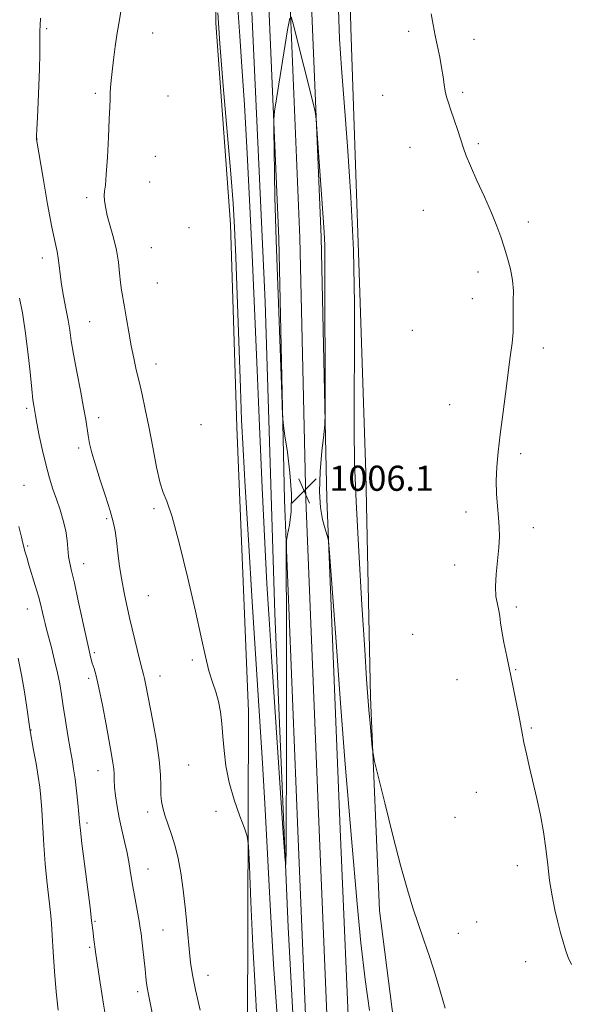
# Model space of a CAD drawing. Extents: x 2189800 to 2192700, y 312300 to 315200.
# Drawn here: x 2191158 to 2191333, y 314154 to 314468 of the extents above; entities that cross this region are included whole.
import ezdxf

# ---------------------------------------------------------------- set-up
doc = ezdxf.new("R2010")
doc.units = 0
doc.header["$MEASUREMENT"] = 0
for name, color, linetype, lineweight in [('DTM HARD BREAKLINE', 7, 'Continuous', 0), ('DTM SPOT ELEVATION', 2, 'Continuous', 13), ('INDEX CONTOUR', 41, 'Continuous', 13), ('INTERMEDIATE CONTOUR', 44, 'Continuous', 0), ('SPOT ELEVATION', 7, 'Continuous', 0)]:
    doc.layers.add(name, color=color, linetype=linetype, lineweight=lineweight)
doc.styles.add('Style-ITALICS', font='ITALICS.shx')

# ---------------------------------------------------------------- blocks, each defined once
blk = doc.blocks.new('SPOT')
at = {"layer": 'SPOT ELEVATION'}
for p, q in [((-3.91, -3.91), (3.82, 3.81)), ((-1.65, 3.77), (1.72, -3.93))]:
    blk.add_line(p, q, dxfattribs=at)

msp = doc.modelspace()

# ---------------------------------------------------------------- linework, layer by layer
at = {"layer": 'DTM HARD BREAKLINE'}
for points in [[(2191378.34, 313569.66, 1008.45), (2191364.53, 313596.73, 1008.5), (2191348.08, 313634.61, 1008.3), (2191330.49, 313685.07, 1008.3), (2191308.49, 313754.75, 1008.77), (2191287.89, 313827.66, 1009.43), (2191274.34, 313875.95, 1010.43), (2191265.98, 313914.41, 1011.7), (2191257.81, 313969.53, 1011.63), (2191253, 314023.87, 1009.17), (2191250.83, 314074.05, 1008.17), (2191249.43, 314132.69, 1007.44), (2191246.22, 314209.25, 1006.7), (2191241.95, 314314.59, 1005.9), (2191240.13, 314397.85, 1006.24), (2191236.91, 314474.45, 1005.77), (2191234.43, 314556.98, 1004.97), (2191230.96, 314609.69, 1004.31), (2191229.92, 314704.37, 1003.24), (2191226.74, 314782.89, 1003.11), (2191223.57, 314864.74, 1003.57), (2191217.75, 314945.88, 1003.91), (2191214.15, 314986.68, 1003.71), (2191213.725, 315000, 1003.56)], [(2191381.2, 313578.9, 1008.66), (2191370.64, 313599.61, 1008.7), (2191354.37, 313637.07, 1008.5), (2191336.9, 313687.2, 1008.5), (2191314.96, 313756.68, 1008.97), (2191294.39, 313829.49, 1009.63), (2191280.89, 313877.58, 1010.63), (2191272.62, 313915.62, 1011.9), (2191264.52, 313970.32, 1011.83), (2191259.74, 314024.31, 1009.37), (2191257.58, 314074.28, 1008.37), (2191256.18, 314132.91, 1007.64), (2191252.96, 314209.53, 1006.9), (2191248.7, 314314.8, 1006.1), (2191246.88, 314398.07, 1006.44), (2191243.66, 314474.69, 1005.97), (2191241.17, 314557.3, 1005.17), (2191237.71, 314609.95, 1004.51), (2191236.67, 314704.54, 1003.44), (2191233.48, 314783.16, 1003.31), (2191230.31, 314865.11, 1003.77), (2191224.48, 314946.42, 1004.11), (2191220.89, 314987.08, 1003.91), (2191220.478, 315000, 1003.762)], [(2191384.06, 313588.14, 1008.47), (2191376.75, 313602.49, 1008.5), (2191360.66, 313639.53, 1008.3), (2191343.31, 313689.33, 1008.3), (2191321.43, 313758.61, 1008.77), (2191300.89, 313831.32, 1009.43), (2191287.44, 313879.21, 1010.43), (2191279.26, 313916.83, 1011.7), (2191271.23, 313971.11, 1011.63), (2191266.48, 314024.75, 1009.17), (2191264.33, 314074.51, 1008.17), (2191262.93, 314133.13, 1007.44), (2191259.7, 314209.81, 1006.7), (2191255.45, 314315.01, 1005.9), (2191253.63, 314398.29, 1006.24), (2191250.41, 314474.93, 1005.77), (2191247.91, 314557.62, 1004.97), (2191244.46, 314610.21, 1004.31), (2191243.42, 314704.71, 1003.24), (2191240.22, 314783.43, 1003.11), (2191237.05, 314865.48, 1003.57), (2191231.21, 314946.96, 1003.91), (2191227.63, 314987.48, 1003.71), (2191227.23, 315000, 1003.565)], [(2191213.07, 314889.44, 1003.43), (2191217.99, 314848.77, 1002.43), (2191220.09, 314793.47, 1001.97), (2191223.97, 314716.84, 1001.9), (2191227.13, 314634.22, 1002.77), (2191229.62, 314550.95, 1003.97), (2191231.48, 314472.34, 1004.56), (2191235.85, 314377.72, 1004.7), (2191238.84, 314278.46, 1005.23), (2191243.15, 314178.51, 1006.16), (2191247.08, 314105.88, 1006.83)], [(2191264.29, 313833.97, 1012.49), (2191256.01, 313870.69, 1013.49), (2191249.69, 313904.72, 1014.42), (2191244.66, 313934.07, 1015.75), (2191237.72, 313972.11, 1014.95), (2191236.25, 314023.4, 1013.49), (2191234.86, 314083.36, 1012.16), (2191230.17, 314146.68, 1010.96), (2191230.53, 314247.24, 1009.36), (2191226.79, 314337.85, 1008.56), (2191224.78, 314402.48, 1008.49), (2191220.1, 314466.46, 1008.16), (2191220.76, 314531.06, 1007.5), (2191220.98, 314618.97, 1005.96), (2191217.23, 314708.91, 1004.76), (2191212.7, 314787.55, 1004.43), (2191209.95, 314844.19, 1004.3), (2191206.26, 314874.19, 1004.63)], [(2191253.2, 314758.87, 1001.09), (2191253.71, 314722.03, 1001.41), (2191256.45, 314641.66, 1002.49), (2191258.87, 314574.62, 1003.13), (2191261.84, 314517.33, 1003.31), (2191263.09, 314464.95, 1003.13), (2191265.47, 314393.46, 1003.85), (2191267.86, 314323.31, 1003.17), (2191269.36, 314251.84, 1003.8), (2191272.22, 314183.9, 1004.53), (2191277.97, 314139.02, 1005.03), (2191276.08, 314083.55, 1006.29), (2191277.24, 314023.18, 1008.24), (2191279.46, 313979.66, 1008.24), (2191285.74, 313942.31, 1008.55), (2191290.52, 313932.06, 1008.73), (2191309.51, 313922.54, 1006.65)]]:
    msp.add_polyline3d(points, dxfattribs=at)
at = {"layer": 'DTM SPOT ELEVATION'}
for p in [(2191166.24, 314464.76, 1011.82), (2191199.98, 314463.38, 1009.08), (2191281.52, 314463.93, 1002.32), (2191302.25, 314461.29, 1001.52), (2191181.7, 314444.16, 1010.37), (2191204.84, 314443.31, 1008.56), (2191273.22, 314443.54, 1002.65), (2191298.69, 314444.47, 1001.81), (2191163.16, 314429.58, 1011.98), (2191303.7, 314428.12, 1001.82), (2191281.95, 314426.99, 1002.58), (2191200.82, 314424.12, 1008.86), (2191199.02, 314415.85, 1008.79), (2191178.97, 314410.89, 1010.45), (2191286.12, 314406.88, 1002.64), (2191319.58, 314403.16, 1001.7), (2191211.6, 314401.3, 1008.8), (2191199.63, 314394.95, 1008.89), (2191164.87, 314391.69, 1012.56), (2191303.52, 314387.28, 1002.32), (2191201.49, 314383.74, 1008.98), (2191301.7, 314378.75, 1002.42), (2191179.95, 314371.44, 1011.06), (2191282.63, 314368.63, 1003.14), (2191324.39, 314362.99, 1001.71), (2191201.07, 314357.88, 1009.36), (2191159.86, 314343.81, 1014.31), (2191294.51, 314344.94, 1002.49), (2191182.77, 314340.87, 1011.5), (2191215.35, 314338.65, 1008.41), (2191176.42, 314331.16, 1012.4), (2191317.17, 314329.39, 1001.79), (2191159, 314319.29, 1015.11), (2191200.43, 314311.81, 1010.29), (2191185.31, 314308.68, 1012.28), (2191299.76, 314310.77, 1002.23), (2191321.15, 314305.75, 1001.76), (2191160.19, 314299.97, 1015.77), (2191177.99, 314294.35, 1013.32), (2191296.15, 314293.95, 1002.33), (2191198.62, 314284.17, 1011.05), (2191315.7, 314280.52, 1001.8), (2191160.09, 314279.9, 1016.76), (2191282.78, 314271.87, 1003.07), (2191181.39, 314265.99, 1013.74), (2191212.67, 314263.62, 1010.26), (2191202.37, 314258.54, 1011.33), (2191315.5, 314260.58, 1001.94), (2191179.65, 314257.79, 1014.38), (2191296.89, 314257.38, 1002.55), (2191161.27, 314241.37, 1017.94), (2191320.56, 314242.04, 1001.9), (2191211.44, 314230.24, 1010.86), (2191182.65, 314228.41, 1014.69), (2191302.97, 314221.5, 1002.53), (2191198.36, 314215.19, 1012.51), (2191220.12, 314215.5, 1010.28), (2191179.09, 314211.74, 1015.61), (2191296.23, 314213.49, 1002.89), (2191198.5, 314197.08, 1013.22), (2191316.09, 314198.17, 1002.32), (2191181.69, 314180.44, 1015.84), (2191303.08, 314180.24, 1003.09), (2191203.27, 314177.69, 1013.07), (2191297.28, 314176.61, 1003.42), (2191179.9, 314172.09, 1016.23), (2191318.73, 314167.57, 1002.47), (2191217.63, 314163.16, 1011.29), (2191195.26, 314158.06, 1014.41)]:
    msp.add_point(p, dxfattribs=at)
at = {"layer": 'INDEX CONTOUR', "elevation": 1010, "flags": 128}
msp.add_lwpolyline([(2191233.186, 314149.4671), (2191232.592, 314159.399), (2191231.936, 314172.585), (2191231.29, 314186.596), (2191230.783, 314198.021), (2191230.46, 314204.463), (2191230.05, 314207.579), (2191229.203, 314210.0401), (2191227.708, 314213.94), (2191225.916, 314219.06), (2191224.321, 314224.607), (2191223.292, 314229.914), (2191222.719, 314234.831), (2191222.368, 314239.336), (2191222.0301, 314243.417), (2191221.59, 314247.1), (2191220.957, 314250.42), (2191220.075, 314253.4749), (2191219.025, 314256.611), (2191217.922, 314260.239), (2191216.814, 314264.805), (2191215.488, 314270.902), (2191213.666, 314279.159), (2191211.206, 314289.692), (2191208.521, 314300.55), (2191206.159, 314309.271), (2191204.519, 314314.203), (2191203.386, 314316.958), (2191202.393, 314319.961), (2191201.256, 314325.019), (2191200.012, 314331.458), (2191198.778, 314337.985), (2191197.65, 314343.5731), (2191196.626, 314348.254), (2191195.682, 314352.325), (2191194.798, 314356.08), (2191193.962, 314359.794), (2191193.167, 314363.74), (2191192.408, 314368.058), (2191191.7, 314372.359), (2191191.0649, 314376.124), (2191190.068, 314381.414), (2191189.716, 314383.895), (2191189.437, 314386.9), (2191189.087, 314390.384), (2191188.493, 314394.179), (2191187.559, 314398.098), (2191186.483, 314401.875), (2191185.54, 314405.228), (2191184.944, 314407.936), (2191184.666, 314410.039), (2191184.617, 314411.644), (2191184.721, 314412.997), (2191184.936, 314414.91), (2191185.234, 314418.3371), (2191185.581, 314423.814), (2191185.919, 314430.2), (2191186.187, 314435.936), (2191186.344, 314439.853), (2191186.431, 314442.332), (2191186.508, 314444.145), (2191186.632, 314445.981), (2191186.834, 314448.202), (2191187.142, 314451.087), (2191187.575, 314454.799), (2191188.115, 314459.041), (2191188.737, 314463.401), (2191189.41, 314467.559), (2191190.08, 314471.565)], dxfattribs=at)
at = {"layer": 'INTERMEDIATE CONTOUR', "flags": 128}
for points, elevation in [([(2191243.633, 314468.047), (2191242.969, 314464.327), (2191239.382, 314442.437), (2191238.754, 314438.411), (2191238.539, 314435.761), (2191238.554, 314432.219), (2191238.643, 314426.158), (2191238.769, 314418.532), (2191238.921, 314410.941), (2191239.1, 314404.366), (2191239.343, 314397.329), (2191240.17, 314374.444), (2191241.089, 314348.351), (2191241.3421, 314341.675), (2191241.596, 314338.218), (2191242.066, 314335.014), (2191242.87, 314329.815), (2191243.712, 314323.221), (2191244.2, 314316.547), (2191244.0621, 314310.901), (2191243.529, 314306.5711), (2191242.957, 314303.635), (2191242.625, 314301.712), (2191242.512, 314298.5801), (2191242.521, 314291.5529), (2191242.565, 314278.838), (2191242.607, 314262.208), (2191242.6191, 314244.326), (2191242.583, 314227.622), (2191242.519, 314213.581), (2191242.458, 314203.456), (2191242.392, 314198.477), (2191242.158, 314199.792), (2191241.556, 314208.528), (2191237.937, 314263.076), (2191237.058, 314276.648), (2191236.39, 314287.916), (2191235.717, 314300.95), (2191234.885, 314318.511), (2191233.995, 314338.106), (2191233.217, 314355.929), (2191232.204, 314380.503), (2191231.673, 314392.648), (2191230.937, 314408.066), (2191230.066, 314424.963), (2191229.18, 314440.528), (2191228.381, 314452.698), (2191227.702, 314462.398), (2191227.161, 314471.299)], 1006), ([(2191231.716, 314282.155), (2191230.473, 314301.911), (2191229.439, 314318.767), (2191228.756, 314330.671), (2191228.306, 314340.009), (2191227.908, 314350.28), (2191226.427, 314391.99), (2191226.049, 314401.359), (2191225.604, 314409.1039), (2191224.88, 314418.46), (2191222.479, 314446.498), (2191221.383, 314460.033), (2191220.723, 314469.778)], 1008), ([(2191269.021, 314152.003), (2191267.627, 314161.852), (2191266.307, 314173.567), (2191265.108, 314185.966), (2191263.246, 314206.792), (2191262.399, 314216.766), (2191261.308, 314230.522), (2191259.838, 314249.882), (2191258.27, 314270.905), (2191256.275, 314297.831), (2191255.9801, 314301.483), (2191255.851, 314302.294), (2191254.81, 314305.769), (2191254.08, 314308.418), (2191253.3969, 314312.171), (2191253.069, 314317.264), (2191253.299, 314323.652), (2191253.865, 314330.1771), (2191254.4409, 314335.404), (2191254.7729, 314338.616), (2191254.889, 314341.966), (2191254.886, 314348.325), (2191254.784, 314384.504), (2191254.769, 314395.732), (2191254.73, 314397.8471), (2191254.628, 314399.869), (2191254.415, 314402.96), (2191252.086, 314435.815), (2191251.863, 314437.765), (2191251.521, 314439.279), (2191244.754, 314466.257), (2191244.096, 314468.547)], 1006), ([(2191293.127, 314152.75), (2191291.6569, 314157.826), (2191290.0159, 314163.283), (2191288.198, 314168.889), (2191286.316, 314174.431), (2191284.508, 314179.701), (2191282.844, 314184.719), (2191281.115, 314190.408), (2191279.041, 314197.916), (2191276.483, 314207.791), (2191273.873, 314218.173), (2191271.783, 314226.599), (2191270.62, 314231.3599), (2191270.133, 314233.757), (2191269.902, 314235.845), (2191269.207, 314243.464), (2191268.826, 314247.808), (2191268.493, 314251.911), (2191268.097, 314257.51), (2191267.487, 314266.859), (2191266.581, 314281.253), (2191265.574, 314298.161), (2191264.733, 314314.097), (2191264.258, 314326.572), (2191264.1, 314337.088), (2191264.144, 314348.146), (2191264.259, 314361.676), (2191264.247, 314377.321), (2191263.894, 314394.156), (2191263.069, 314411.204), (2191261.976, 314427.293), (2191260.902, 314441.202), (2191260.0761, 314452.197), (2191259.501, 314461.491), (2191259.121, 314470.783)], 1004), ([(2191333.261, 314166.657), (2191332.282, 314168.933), (2191331.45, 314171.287), (2191330.651, 314173.851), (2191329.836, 314176.761), (2191328.971, 314180.155), (2191328.048, 314184.126), (2191327.141, 314188.581), (2191326.35, 314193.384), (2191325.728, 314198.41), (2191325.145, 314203.5939), (2191324.426, 314208.883), (2191323.449, 314214.217), (2191322.291, 314219.495), (2191319.948, 314229.435), (2191318.953, 314233.776), (2191318.159, 314237.423), (2191317.586, 314240.314), (2191316.519, 314246.107), (2191315.719, 314250.183), (2191314.751, 314254.952), (2191312.705, 314264.8149), (2191311.82, 314269.186), (2191311.154, 314272.8031), (2191310.7549, 314275.504), (2191310.489, 314277.578), (2191310.178, 314279.428), (2191309.712, 314281.435), (2191309.263, 314283.887), (2191309.072, 314287.049), (2191309.295, 314291.038), (2191310.1739, 314299.505), (2191310.352, 314302.943), (2191310.295, 314305.986), (2191310.066, 314309.09), (2191309.742, 314312.615), (2191309.452, 314316.536), (2191309.34, 314320.7299), (2191309.515, 314325.141), (2191309.955, 314329.974), (2191310.6049, 314335.5), (2191311.404, 314341.835), (2191312.267, 314348.476), (2191313.826, 314360.164), (2191314.379, 314364.592), (2191314.706, 314368.088), (2191314.79, 314370.763), (2191314.744, 314373.02), (2191314.7141, 314375.331), (2191314.789, 314378.071), (2191314.813, 314381.207), (2191314.574, 314384.609), (2191313.921, 314388.144), (2191312.971, 314391.686), (2191311.905, 314395.11), (2191310.83, 314398.388), (2191309.57, 314401.882), (2191307.876, 314406.054), (2191305.625, 314411.132), (2191303.207, 314416.424), (2191301.136, 314421.005), (2191299.777, 314424.245), (2191298.894, 314426.687), (2191297.1, 314432.294), (2191295.989, 314435.699), (2191294.953, 314438.79), (2191294.139, 314441.14), (2191293.536, 314443.007), (2191293.095, 314444.819), (2191292.755, 314446.935), (2191292.4199, 314449.4361), (2191291.986, 314452.335), (2191291.379, 314455.609), (2191290.6611, 314459.087), (2191289.925, 314462.565), (2191289.251, 314465.933), (2191288.664, 314469.4629)], 1002), ([(2191215.155, 314152.106), (2191213.605, 314158.629), (2191212.633, 314163.42), (2191212.078, 314167.316), (2191211.647, 314171.669), (2191211.103, 314177.438), (2191210.442, 314184.018), (2191209.717, 314190.407), (2191208.963, 314195.827), (2191208.132, 314200.381), (2191207.159, 314204.391), (2191206.02, 314208.101), (2191203.87, 314214.268), (2191203.192, 314216.526), (2191202.803, 314218.538), (2191202.636, 314220.721), (2191202.598, 314223.467), (2191202.481, 314227.084), (2191202.0541, 314231.859), (2191201.172, 314237.844), (2191200.052, 314244.161), (2191197.7629, 314256.1439), (2191197.415, 314257.774), (2191197.09, 314259.034), (2191196.663, 314260.58), (2191196.011, 314263.095), (2191195.056, 314267.02), (2191192.777, 314276.673), (2191191.763, 314281.016), (2191190.889, 314285.027), (2191190.137, 314289.095), (2191189.487, 314293.464), (2191188.931, 314297.808), (2191188.464, 314301.659), (2191188.041, 314304.756), (2191187.468, 314307.67), (2191186.51, 314311.179), (2191185.037, 314315.79), (2191183.326, 314320.931), (2191181.761, 314325.76), (2191180.636, 314329.627), (2191179.906, 314332.6481), (2191179.439, 314335.131), (2191178.686, 314340.205), (2191178.026, 314344.083), (2191177.002, 314349.452), (2191175.824, 314355.48), (2191174.784, 314361.032), (2191174.0871, 314365.286), (2191173.5919, 314368.6729), (2191173.074, 314371.934), (2191172.371, 314375.625), (2191171.599, 314379.54), (2191170.937, 314383.286), (2191170.513, 314386.544), (2191170.238, 314389.3), (2191169.968, 314391.611), (2191169.567, 314393.723), (2191168.926, 314396.619), (2191167.939, 314401.47), (2191166.58, 314408.873), (2191165.129, 314417.148), (2191162.994, 314429.5939), (2191162.989, 314429.79), (2191163.017, 314430.627), (2191163.112, 314432.707), (2191163.2961, 314436.419), (2191163.528, 314441.302), (2191163.756, 314446.685), (2191163.935, 314451.934), (2191164.056, 314456.573), (2191164.12, 314460.162), (2191164.136, 314464.067), (2191164.166, 314465.742), (2191164.265, 314468.133)], 1012), ([(2191200.015, 314150.1951), (2191199.185, 314154.493), (2191198.656, 314157.079), (2191198.317, 314158.849), (2191198.066, 314160.585), (2191197.837, 314162.62), (2191197.573, 314165.173), (2191196.874, 314171.627), (2191196.551, 314174.475), (2191196.303, 314176.502), (2191196.046, 314178.238), (2191195.664, 314180.437), (2191194.384, 314187.503), (2191193.695, 314191.497), (2191193.101, 314195.198), (2191192.53, 314198.69), (2191191.8761, 314202.186), (2191191.067, 314205.843), (2191190.188, 314209.606), (2191189.363, 314213.37), (2191188.695, 314217.01), (2191188.208, 314220.35), (2191187.904, 314223.196), (2191187.769, 314225.433), (2191187.709, 314227.263), (2191187.611, 314228.964), (2191187.372, 314230.866), (2191186.9181, 314233.514), (2191185.156, 314243.106), (2191183.988, 314249.3149), (2191182.884, 314254.798), (2191182.005, 314258.56), (2191181.33, 314260.941), (2191180.795, 314262.618), (2191180.316, 314264.278), (2191179.74, 314266.653), (2191178.893, 314270.484), (2191176.311, 314282.531), (2191175.069, 314288.179), (2191174.175, 314292.009), (2191173.603, 314294.516), (2191173.263, 314296.587), (2191172.805, 314301.698), (2191172.348, 314304.765), (2191171.557, 314308.069), (2191170.522, 314311.477), (2191169.39, 314314.842), (2191168.277, 314318.104), (2191167.179, 314321.5571), (2191166.068, 314325.582), (2191164.941, 314330.346), (2191163.91, 314335.157), (2191163.119, 314339.111), (2191162.661, 314341.557), (2191162.152, 314344.661), (2191161.901, 314346.488), (2191161.519, 314349.892), (2191160.976, 314355.287), (2191160.281, 314361.8571), (2191159.456, 314368.478), (2191158.533, 314374.216), (2191157.587, 314378.896)], 1014), ([(2191185.373, 314147.629), (2191184.366, 314154.024), (2191183.319, 314160.786), (2191182.456, 314166.438), (2191181.941, 314169.909), (2191181.185, 314175.48), (2191181.011, 314176.87), (2191180.578, 314180.6839), (2191180.07, 314184.854), (2191178.303, 314198.75), (2191177.497, 314205.204), (2191177.014, 314209.369), (2191176.747, 314212.057), (2191176.514, 314214.617), (2191176.174, 314218.056), (2191175.746, 314222.02), (2191175.29, 314225.812), (2191174.844, 314228.964), (2191174.362, 314231.914), (2191173.776, 314235.328), (2191173.051, 314239.645), (2191172.275, 314244.402), (2191171.566, 314248.908), (2191170.996, 314252.679), (2191170.446, 314256.048), (2191169.75, 314259.554), (2191168.804, 314263.541), (2191167.761, 314267.581), (2191166.186, 314273.5151), (2191165.738, 314275.301), (2191165.364, 314276.922), (2191164.941, 314278.819), (2191164.388, 314281.153), (2191163.633, 314284.013), (2191162.647, 314287.389), (2191160.62, 314294.01), (2191159.921, 314296.3769), (2191159.459, 314298.023), (2191158.711, 314300.816), (2191158.208, 314302.78), (2191157.357, 314306.16)], 1016), ([(2191239.624, 314150.359), (2191238.48, 314166.784), (2191237.503, 314183.614), (2191235.836, 314215.9911), (2191234.989, 314230.78), (2191234.0499, 314245.805), (2191231.716, 314282.155)], 1008), ([(2191169.878, 314152.141), (2191169.239, 314157.996), (2191168.724, 314164.425), (2191168.331, 314170.708), (2191168.0371, 314175.957), (2191167.812, 314179.597), (2191167.586, 314182.307), (2191167.278, 314185.081), (2191166.839, 314188.728), (2191166.323, 314193.313), (2191165.8151, 314198.718), (2191165.381, 314204.723), (2191164.709, 314215.901), (2191164.419, 314219.865), (2191164.07, 314223.152), (2191163.57, 314226.582), (2191162.873, 314230.6961), (2191162.12, 314234.89), (2191160.887, 314241.733), (2191159.986, 314248.513), (2191159.245, 314253.527), (2191158.296, 314258.964), (2191157.172, 314264.194)], 1018)]:
    msp.add_lwpolyline(points, dxfattribs=dict(at, elevation=elevation))

# ---------------------------------------------------------------- block references
at = {"layer": 'SPOT ELEVATION'}
msp.add_blockref('SPOT', (2191248.223, 314317.54, 1006.099), dxfattribs=at)

# ---------------------------------------------------------------- texts
at = {"layer": 'SPOT ELEVATION', "style": 'Style-ITALICS'}
msp.add_text('1006.1', height=8, dxfattribs=at).set_placement((2191256.223, 314317.54, 1006.099))

doc.saveas('drawing.dxf')
